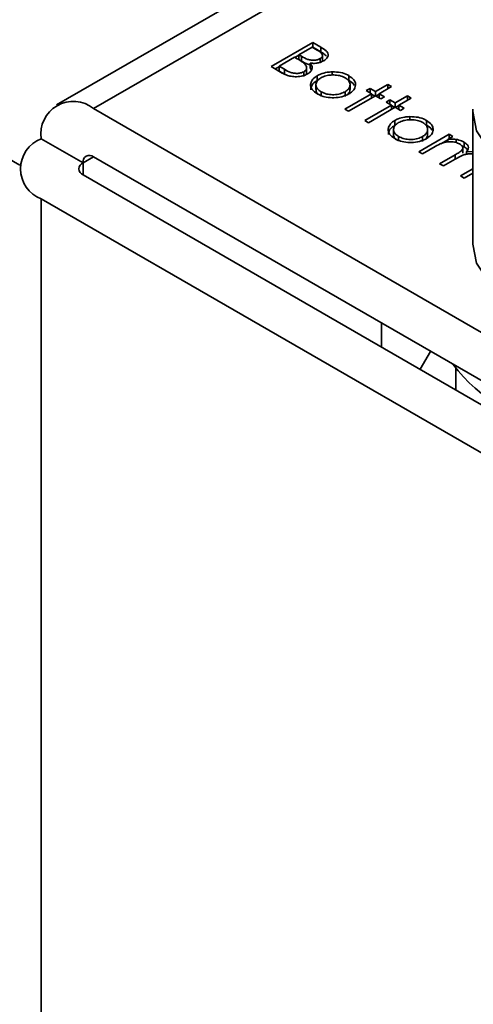
# Model space of a CAD drawing. Units: millimetres. Extents: x 10 to 410, y 10 to 268.
# Drawn here: x 60 to 60, y 184 to 185 of the extents above; entities that cross this region are included whole.
import ezdxf

# ---------------------------------------------------------------- set-up
doc = ezdxf.new("R2010")
doc.units = ezdxf.units.MM

msp = doc.modelspace()

# ---------------------------------------------------------------- linework, layer by layer
at = {"color": 7, "linetype": 'Continuous', "lineweight": 35}
for p, q in [((60.05391, 184.85422), (55.87709, 187.26545)), ((60.79249, 185.31379), (60.08494, 184.90533)), ((60.26657, 184.93789), (60.30192, 184.9583)), ((60.29014, 184.94783), (60.30147, 184.95437)), ((60.30147, 184.95437), (60.30577, 184.95188)), ((60.30183, 184.95416), (60.30192, 184.95421)), ((60.30192, 184.9583), (60.30882, 184.95431)), ((60.30192, 184.9583), (60.30192, 184.95421)), ((60.30882, 184.95023), (60.30192, 184.95421)), ((60.30882, 184.95431), (60.30882, 184.95023)), ((60.27336, 184.93815), (60.28651, 184.94574)), ((60.28651, 184.94574), (60.28861, 184.94452)), ((60.28687, 184.94553), (60.29014, 184.94741)), ((60.29227, 184.9466), (60.29014, 184.94783)), ((60.29014, 184.94375), (60.29014, 184.94783)), ((60.29227, 184.94252), (60.29227, 184.9466)), ((60.30805, 184.94148), (60.30805, 184.94457)), ((60.3101, 184.94361), (60.3101, 184.94769)), ((60.27613, 184.93237), (60.26657, 184.93789)), ((60.2701, 184.93584), (60.27336, 184.93773)), ((60.27788, 184.93554), (60.27336, 184.93815)), ((60.27336, 184.93406), (60.27336, 184.93815)), ((60.29227, 184.94252), (60.29014, 184.94375)), ((60.29673, 184.93283), (60.29673, 184.93691)), ((60.29968, 184.94079), (60.29968, 184.93671)), ((60.30083, 184.93496), (60.29968, 184.93671)), ((60.27788, 184.93146), (60.27336, 184.93406)), ((60.27788, 184.93146), (60.27788, 184.93554)), ((60.29428, 184.92939), (60.29428, 184.93347)), ((60.3057, 184.92604), (60.3057, 184.93012)), ((60.31841, 184.93337), (60.31841, 184.93068)), ((60.33253, 184.93016), (60.33253, 184.92607)), ((60.30459, 184.92241), (60.30459, 184.91832)), ((60.33352, 184.91834), (60.33352, 184.92242)), ((60.34725, 184.91747), (60.35042, 184.91931)), ((60.35042, 184.91931), (60.35495, 184.91669)), ((60.35042, 184.91564), (60.35042, 184.91931)), ((60.35495, 184.91669), (60.36538, 184.92271)), ((60.36855, 184.92088), (60.35813, 184.91486)), ((60.36538, 184.92271), (60.36855, 184.92088)), ((60.36538, 184.92271), (60.36538, 184.91904)), ((60.30895, 184.91248), (60.30895, 184.91656)), ((60.32912, 184.90177), (60.35178, 184.91486)), ((60.32925, 184.91651), (60.32925, 184.91242)), ((60.35495, 184.91303), (60.33229, 184.89994)), ((60.35178, 184.91486), (60.34725, 184.91747)), ((60.35178, 184.91486), (60.35178, 184.91119)), ((60.35178, 184.91444), (60.35459, 184.91282)), ((60.35495, 184.91669), (60.35495, 184.91303)), ((60.35949, 184.91041), (60.35495, 184.91303)), ((60.35532, 184.91282), (60.35813, 184.91444)), ((60.35813, 184.91486), (60.36266, 184.91224)), ((60.35813, 184.91486), (60.35813, 184.91119)), ((60.36266, 184.91224), (60.35949, 184.91041)), ((60.37173, 184.90701), (60.38215, 184.91303)), ((60.38532, 184.91119), (60.3749, 184.90518)), ((60.38215, 184.91303), (60.38532, 184.91119)), ((60.38215, 184.91303), (60.38215, 184.90936)), ((60.34589, 184.89209), (60.36855, 184.90518)), ((60.37173, 184.90334), (60.34906, 184.89026)), ((60.36402, 184.90779), (60.36719, 184.90962)), ((60.36855, 184.90518), (60.36402, 184.90779)), ((60.36719, 184.90962), (60.37173, 184.90701)), ((60.36719, 184.90596), (60.36719, 184.90962)), ((60.36855, 184.90518), (60.36855, 184.90151)), ((60.36855, 184.90476), (60.37136, 184.90314)), ((60.37173, 184.90701), (60.37173, 184.90334)), ((60.37626, 184.90073), (60.37173, 184.90334)), ((60.37209, 184.90314), (60.3749, 184.90476)), ((60.3749, 184.90518), (60.37943, 184.90256)), ((60.3749, 184.90518), (60.3749, 184.90151)), ((60.76143, 184.52975), (60.11619, 184.90223)), ((60.33229, 184.89994), (60.32912, 184.90177)), ((60.37943, 184.90256), (60.37626, 184.90073)), ((60.38413, 184.89543), (60.38413, 184.89273)), ((60.43755, 184.8997), (60.43761, 184.90187)), ((60.43755, 184.8997), (60.43755, 184.78743)), ((60.34906, 184.89026), (60.34589, 184.89209)), ((60.37143, 184.8881), (60.37143, 184.89218)), ((60.39826, 184.89222), (60.39826, 184.88813)), ((60.37032, 184.88446), (60.37032, 184.88038)), ((60.37467, 184.87453), (60.37467, 184.87862)), ((60.39167, 184.86566), (60.41751, 184.88058)), ((60.39498, 184.87856), (60.39498, 184.87448)), ((60.39924, 184.8804), (60.39924, 184.88448)), ((60.42068, 184.87875), (60.41619, 184.87616)), ((60.41751, 184.88058), (60.42068, 184.87875)), ((60.41751, 184.88058), (60.41751, 184.87692)), ((60.072, 184.87671), (60.10735, 184.8563)), ((60.40571, 184.87011), (60.39484, 184.86383)), ((60.41047, 184.87243), (60.41619, 184.87574)), ((60.41619, 184.87616), (60.41619, 184.874)), ((60.42341, 184.87618), (60.42341, 184.87347)), ((60.42821, 184.87068), (60.43004, 184.86978)), ((60.43004, 184.87387), (60.43004, 184.86978)), ((60.11619, 184.86141), (60.76143, 184.48892)), ((60.39484, 184.86383), (60.39167, 184.86566)), ((60.40935, 184.85546), (60.42248, 184.86304)), ((60.42891, 184.86438), (60.42891, 184.86846)), ((60.43202, 184.86552), (60.43755, 184.86589)), ((60.43202, 184.86552), (60.43202, 184.86353)), ((60.41252, 184.85363), (60.40935, 184.85546)), ((60.42257, 184.85943), (60.41252, 184.85363)), ((60.10735, 184.8461), (60.75259, 184.47361)), ((60.42702, 184.84525), (60.43755, 184.85133)), ((60.4302, 184.84342), (60.42702, 184.84525)), ((60.43755, 184.84767), (60.4302, 184.84342)), ((60.71723, 184.4532), (60.072, 184.82569)), ((60.36014, 184.70016), (60.36014, 184.72058)), ((60.40177, 184.69655), (60.39275, 184.68134)), ((60.42313, 184.68199), (60.42313, 184.6638))]:
    msp.add_line(p, q, dxfattribs=at)
at = {"color": 8, "linetype": 'Continuous', "lineweight": 35}
for p, q in [((60.11619, 184.90223), (60.79249, 185.29265)), ((60.11619, 184.8614), (60.10735, 184.8563)), ((60.42248, 184.86304), (60.42248, 184.85938)), ((60.10735, 184.8563), (60.10735, 184.8461)), ((60.072, 181.73457), (60.072, 184.82569))]:
    msp.add_line(p, q, dxfattribs=at)
at = {"color": 8, "linetype": 'Continuous', "lineweight": 35, "flags": 128}
msp.add_lwpolyline([(60.5652, 184.82755), (60.53139, 184.82982), (60.49989, 184.83726), (60.47303, 184.84934), (60.45281, 184.86515), (60.44073, 184.88352), (60.43755, 184.8997)], dxfattribs=at)
at = {"color": 7, "linetype": 'Continuous', "lineweight": 35, "flags": 128}
msp.add_lwpolyline([(60.43755, 184.78743), (60.44073, 184.77125), (60.45281, 184.75287), (60.47303, 184.73706), (60.49989, 184.72499), (60.53139, 184.71754), (60.5652, 184.71528)], dxfattribs=at)
at = {"color": 7, "linetype": 'Continuous', "lineweight": 35}
for centre, radius, start, end in [((60.09894, 184.88108), 0.02729, 50.79671, 189.21404), ((60.08168, 184.8512), 0.02729, 110.78342, 249.21658), ((60.11274, 184.85718), 0.00546, 50.79671, 189.21404), ((60.10929, 184.8512), 0.00546, 110.78342, 249.21658), ((60.52925, 184.7665), 0.1353, 216.75968, 263.24569)]:
    msp.add_arc(centre, radius, start, end, dxfattribs=at)
for points, knots in [([(60.30882, 184.95431), (60.31041, 184.95335), (60.31289, 184.95184), (60.3149, 184.9492), (60.31507, 184.94696), (60.314, 184.94466), (60.31225, 184.94344), (60.31129, 184.94277)], [0, 0, 0, 0, 0.301226, 0.471704, 0.642987, 0.80403, 1, 1, 1, 1]), ([(60.28861, 184.94452), (60.2892, 184.94418), (60.29037, 184.94349), (60.29253, 184.94219), (60.29392, 184.94113), (60.29481, 184.94046)], [0, 0, 0, 0, 0.266446, 0.532898, 1, 1, 1, 1]), ([(60.30805, 184.94457), (60.3074, 184.94425), (60.30598, 184.94357), (60.30324, 184.94316), (60.30034, 184.94327), (60.29637, 184.94425), (60.29397, 184.94562), (60.29227, 184.9466)], [0, 0, 0, 0, 0.138191, 0.301955, 0.45027, 0.610068, 1, 1, 1, 1]), ([(60.30577, 184.95188), (60.30703, 184.9511), (60.30883, 184.94997), (60.31014, 184.94809), (60.31021, 184.94668), (60.30941, 184.94545), (60.30848, 184.94484), (60.30805, 184.94457)], [0, 0, 0, 0, 0.377176, 0.543576, 0.711463, 0.869788, 1, 1, 1, 1]), ([(60.31344, 184.9467), (60.31285, 184.94732), (60.31161, 184.94862), (60.30978, 184.94967), (60.30882, 184.95023)], [0, 0, 0, 0, 0.4706796, 1, 1, 1, 1]), ([(60.29968, 184.93944), (60.29902, 184.93958), (60.29612, 184.94019), (60.29395, 184.9415), (60.29227, 184.94252)], [0, 0, 0, 0, 0.2274408, 1, 1, 1, 1]), ([(60.29481, 184.94046), (60.29558, 184.93958), (60.29682, 184.93817), (60.29675, 184.936), (60.29584, 184.9345), (60.29473, 184.93377), (60.29428, 184.93347)], [0, 0, 0, 0, 0.387199, 0.615363, 0.844483, 1, 1, 1, 1]), ([(60.29968, 184.94079), (60.3004, 184.93979), (60.30165, 184.93805), (60.30134, 184.93536), (60.29988, 184.93324), (60.29822, 184.93215), (60.29745, 184.93164)], [0, 0, 0, 0, 0.323936, 0.561355, 0.798009, 1, 1, 1, 1]), ([(60.31129, 184.94277), (60.30997, 184.94215), (60.30767, 184.94105), (60.30345, 184.94044), (60.30094, 184.94067), (60.29968, 184.94079)], [0, 0, 0, 0, 0.40078, 0.699996, 1, 1, 1, 1]), ([(60.31001, 184.94361), (60.3101, 184.94326), (60.31023, 184.94276), (60.30988, 184.94231), (60.30978, 184.94217)], [0, 0, 0, 0, 0.6978097, 1, 1, 1, 1]), ([(60.29745, 184.93164), (60.29614, 184.93101), (60.29348, 184.92974), (60.28847, 184.92916), (60.28364, 184.92947), (60.27946, 184.93063), (60.27721, 184.9318), (60.27613, 184.93237)], [0, 0, 0, 0, 0.2119262, 0.4285017, 0.6202675, 0.8163194, 1, 1, 1, 1]), ([(60.29428, 184.93347), (60.29363, 184.93316), (60.29218, 184.93247), (60.28934, 184.93204), (60.28627, 184.93213), (60.2821, 184.93312), (60.27962, 184.93454), (60.27788, 184.93554)], [0, 0, 0, 0, 0.133375, 0.296165, 0.452029, 0.615365, 1, 1, 1, 1]), ([(60.29661, 184.93283), (60.29665, 184.93253), (60.29672, 184.93191), (60.29626, 184.93135), (60.29603, 184.93107)], [0, 0, 0, 0, 0.494356, 1, 1, 1, 1]), ([(60.30579, 184.91472), (60.30407, 184.91592), (60.30105, 184.91802), (60.29983, 184.92192), (60.30056, 184.92555), (60.30287, 184.92836), (60.30506, 184.92972), (60.3057, 184.93012)], [0, 0, 0, 0, 0.268173, 0.471499, 0.673759, 0.904192, 1, 1, 1, 1]), ([(60.30895, 184.91656), (60.30786, 184.91731), (60.30576, 184.91877), (60.30441, 184.92152), (60.30474, 184.92424), (60.3063, 184.9266), (60.30808, 184.92777), (60.30885, 184.92828)], [0, 0, 0, 0, 0.223886, 0.432599, 0.641828, 0.844334, 1, 1, 1, 1]), ([(60.3057, 184.93012), (60.30662, 184.9306), (60.30903, 184.93187), (60.31345, 184.93307), (60.31694, 184.93328), (60.31841, 184.93337)], [0, 0, 0, 0, 0.259965, 0.689007, 1, 1, 1, 1]), ([(60.30885, 184.92828), (60.31016, 184.92891), (60.31266, 184.93013), (60.31743, 184.93082), (60.32233, 184.93073), (60.32651, 184.9298), (60.32859, 184.92872), (60.32934, 184.92833)], [0, 0, 0, 0, 0.222534, 0.427746, 0.631943, 0.866046, 1, 1, 1, 1]), ([(60.31841, 184.93337), (60.32081, 184.9333), (60.32546, 184.93316), (60.33006, 184.93152), (60.3321, 184.9304), (60.33253, 184.93016)], [0, 0, 0, 0, 0.456582, 0.884648, 1, 1, 1, 1]), ([(60.32934, 184.92833), (60.33043, 184.92758), (60.33266, 184.92602), (60.33372, 184.92309), (60.33331, 184.92012), (60.33148, 184.9179), (60.32976, 184.91682), (60.32925, 184.91651)], [0, 0, 0, 0, 0.222915, 0.456506, 0.663421, 0.901556, 1, 1, 1, 1]), ([(60.33253, 184.93016), (60.33414, 184.92903), (60.33725, 184.92686), (60.33815, 184.92379), (60.3381, 184.92224), (60.33809, 184.92203)], [0, 0, 0, 0, 0.4821355, 0.9292871, 1, 1, 1, 1]), ([(60.30021, 184.91823), (60.30031, 184.91925), (60.30054, 184.9216), (60.30288, 184.92428), (60.30506, 184.92564), (60.3057, 184.92604)], [0, 0, 0, 0, 0.354771, 0.810515, 1, 1, 1, 1]), ([(60.33809, 184.92203), (60.33797, 184.92134), (60.33766, 184.91947), (60.33579, 184.91686), (60.33345, 184.91534), (60.33245, 184.91469)], [0, 0, 0, 0, 0.255972, 0.682863, 1, 1, 1, 1]), ([(60.33253, 184.92607), (60.33435, 184.92499), (60.33641, 184.92375), (60.3369, 184.92213), (60.33696, 184.92193)], [0, 0, 0, 0, 0.879406, 1, 1, 1, 1]), ([(60.30679, 184.91421), (60.30652, 184.91442), (60.3053, 184.91534), (60.30453, 184.91684), (60.30473, 184.91803), (60.30478, 184.91832)], [0, 0, 0, 0, 0.17791, 0.800722, 1, 1, 1, 1]), ([(60.33245, 184.91469), (60.33056, 184.9138), (60.3269, 184.91208), (60.31998, 184.91129), (60.31347, 184.91168), (60.30875, 184.91313), (60.30654, 184.91432), (60.30579, 184.91472)], [0, 0, 0, 0, 0.242948, 0.472106, 0.693751, 0.896398, 1, 1, 1, 1]), ([(60.32925, 184.91651), (60.32794, 184.91589), (60.32522, 184.9146), (60.32005, 184.91388), (60.31506, 184.91424), (60.31136, 184.91528), (60.30959, 184.91622), (60.30895, 184.91656)], [0, 0, 0, 0, 0.223995, 0.46372, 0.681626, 0.883966, 1, 1, 1, 1]), ([(60.3334, 184.91835), (60.33342, 184.91761), (60.33343, 184.91635), (60.33235, 184.91527), (60.3319, 184.91481)], [0, 0, 0, 0, 0.583103, 1, 1, 1, 1]), ([(60.37143, 184.89218), (60.37234, 184.89266), (60.37476, 184.89392), (60.37917, 184.89513), (60.38267, 184.89534), (60.38413, 184.89543)], [0, 0, 0, 0, 0.259965, 0.689007, 1, 1, 1, 1]), ([(60.38413, 184.89543), (60.38653, 184.89536), (60.39118, 184.89521), (60.39578, 184.89358), (60.39782, 184.89245), (60.39826, 184.89222)], [0, 0, 0, 0, 0.456582, 0.884648, 1, 1, 1, 1]), ([(60.37151, 184.87678), (60.36979, 184.87798), (60.36677, 184.88008), (60.36555, 184.88398), (60.36628, 184.88761), (60.36859, 184.89042), (60.37078, 184.89178), (60.37143, 184.89218)], [0, 0, 0, 0, 0.268173, 0.471499, 0.673759, 0.904192, 1, 1, 1, 1]), ([(60.36593, 184.88028), (60.36603, 184.88131), (60.36627, 184.88365), (60.3686, 184.88633), (60.37079, 184.8877), (60.37143, 184.8881)], [0, 0, 0, 0, 0.354771, 0.810515, 1, 1, 1, 1]), ([(60.37467, 184.87862), (60.37359, 184.87937), (60.37149, 184.88082), (60.37013, 184.88358), (60.37046, 184.8863), (60.37202, 184.88866), (60.3738, 184.88983), (60.37458, 184.89034)], [0, 0, 0, 0, 0.223886, 0.432599, 0.641828, 0.844334, 1, 1, 1, 1]), ([(60.37458, 184.89034), (60.37588, 184.89097), (60.37839, 184.89219), (60.38315, 184.89288), (60.38805, 184.89279), (60.39223, 184.89186), (60.39431, 184.89078), (60.39507, 184.89039)], [0, 0, 0, 0, 0.2225336, 0.4277455, 0.6319435, 0.8660456, 1, 1, 1, 1]), ([(60.39507, 184.89039), (60.39616, 184.88963), (60.39839, 184.88808), (60.39945, 184.88515), (60.39903, 184.88217), (60.39721, 184.87996), (60.39548, 184.87888), (60.39498, 184.87856)], [0, 0, 0, 0, 0.222915, 0.456506, 0.663421, 0.901556, 1, 1, 1, 1]), ([(60.39826, 184.89222), (60.39987, 184.89109), (60.40298, 184.88892), (60.40388, 184.88585), (60.40382, 184.8843), (60.40382, 184.88409)], [0, 0, 0, 0, 0.4821355, 0.9292871, 1, 1, 1, 1]), ([(60.39826, 184.88813), (60.40007, 184.88704), (60.40213, 184.88581), (60.40262, 184.88418), (60.40268, 184.88399)], [0, 0, 0, 0, 0.8794055, 1, 1, 1, 1]), ([(60.37251, 184.87627), (60.37224, 184.87648), (60.37102, 184.8774), (60.37026, 184.8789), (60.37045, 184.88009), (60.3705, 184.88037)], [0, 0, 0, 0, 0.17791, 0.800722, 1, 1, 1, 1]), ([(60.39498, 184.87856), (60.39366, 184.87794), (60.39094, 184.87666), (60.38578, 184.87594), (60.38079, 184.8763), (60.37708, 184.87734), (60.37532, 184.87828), (60.37467, 184.87862)], [0, 0, 0, 0, 0.2239954, 0.4637204, 0.6816256, 0.8839665, 1, 1, 1, 1]), ([(60.39913, 184.8804), (60.39914, 184.87967), (60.39916, 184.87841), (60.39808, 184.87732), (60.39763, 184.87687)], [0, 0, 0, 0, 0.583103, 1, 1, 1, 1]), ([(60.40382, 184.88409), (60.4037, 184.88339), (60.40339, 184.88153), (60.40152, 184.87892), (60.39917, 184.8774), (60.39817, 184.87674)], [0, 0, 0, 0, 0.255972, 0.6828635, 1, 1, 1, 1]), ([(60.39817, 184.87674), (60.39629, 184.87586), (60.39263, 184.87414), (60.3857, 184.87334), (60.37919, 184.87374), (60.37447, 184.87519), (60.37226, 184.87638), (60.37151, 184.87678)], [0, 0, 0, 0, 0.242948, 0.472106, 0.693751, 0.896398, 1, 1, 1, 1]), ([(60.42632, 184.87235), (60.42521, 184.87286), (60.42304, 184.87385), (60.41894, 184.87431), (60.41496, 184.87405), (60.41031, 184.87267), (60.40754, 184.87113), (60.40571, 184.87011)], [0, 0, 0, 0, 0.1771295, 0.3468466, 0.5139345, 0.6784102, 1, 1, 1, 1]), ([(60.41619, 184.87616), (60.41701, 184.87623), (60.41861, 184.87637), (60.42105, 184.87642), (60.42261, 184.87626), (60.42341, 184.87618)], [0, 0, 0, 0, 0.344452, 0.668683, 1, 1, 1, 1]), ([(60.42248, 184.86304), (60.42364, 184.86373), (60.42576, 184.865), (60.42828, 184.86679), (60.42908, 184.86855), (60.42883, 184.87003), (60.42788, 184.87135), (60.42681, 184.87204), (60.42632, 184.87235)], [0, 0, 0, 0, 0.26307, 0.483859, 0.616514, 0.749214, 0.884428, 1, 1, 1, 1]), ([(60.42341, 184.87618), (60.42419, 184.87602), (60.4258, 184.87568), (60.42806, 184.8749), (60.42937, 184.87422), (60.43004, 184.87387)], [0, 0, 0, 0, 0.319744, 0.655103, 1, 1, 1, 1]), ([(60.43004, 184.87387), (60.4311, 184.87309), (60.43294, 184.87176), (60.43392, 184.86936), (60.43343, 184.86729), (60.43247, 184.86608), (60.43202, 184.86552)], [0, 0, 0, 0, 0.323558, 0.558609, 0.795259, 1, 1, 1, 1]), ([(60.43004, 184.86978), (60.43122, 184.86903), (60.43256, 184.86817), (60.43296, 184.86707), (60.43301, 184.86693)], [0, 0, 0, 0, 0.874173, 1, 1, 1, 1]), ([(60.43755, 184.86387), (60.43717, 184.86392), (60.43554, 184.86416), (60.43249, 184.86378), (60.42763, 184.86233), (60.42463, 184.86061), (60.42257, 184.85943)], [0, 0, 0, 0, 0.0664166, 0.286834, 0.5079842, 1, 1, 1, 1])]:
    msp.add_open_spline(points, degree=3, knots=knots, dxfattribs=at)

doc.saveas('drawing.dxf')
